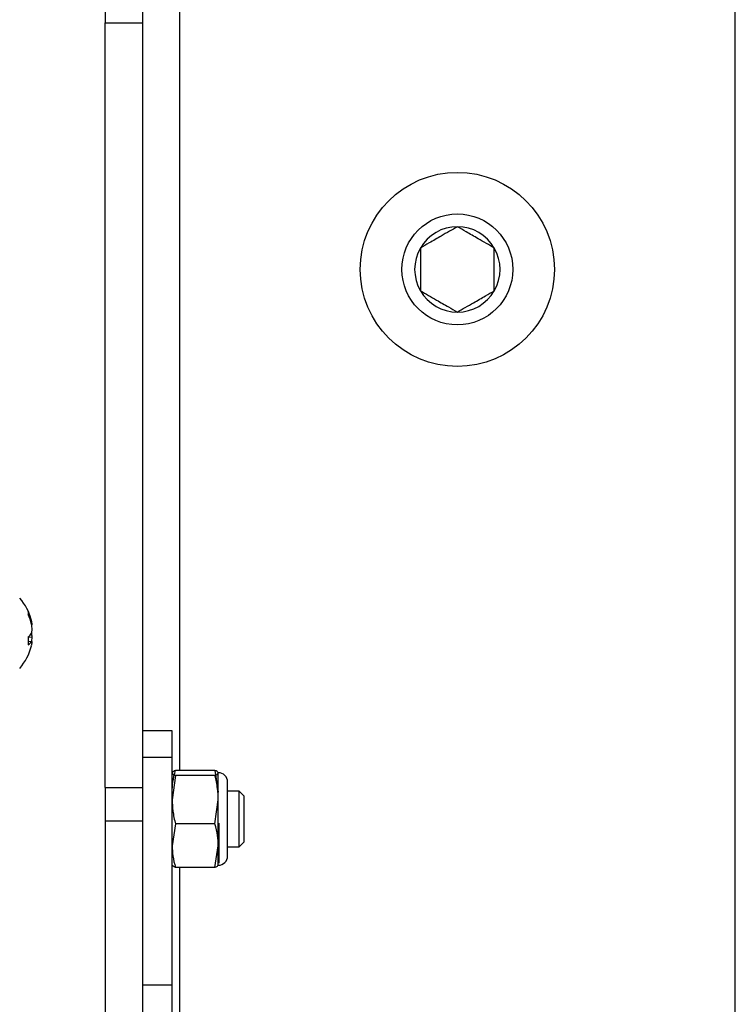
# Model space of a CAD drawing. Units: inches. Extents: x 0.4 to 16.6, y 0.2 to 10.8.
# Drawn here: x 7.1 to 7.1, y 4.8 to 5 of the extents above; entities that cross this region are included whole.
import ezdxf

# ---------------------------------------------------------------- set-up
doc = ezdxf.new("R2010")
doc.units = ezdxf.units.IN
doc.header["$MEASUREMENT"] = 0
doc.styles.add('SLDTEXTSTYLE1', font='TXT', dxfattribs={"width": 0.75})
doc.dimstyles.new('SLDDIMSTYLE2', dxfattribs={"dimtxt": 0.1377952755905512, "dimasz": 0.14, "dimexe": 0, "dimexo": 0.0625, "dimgap": 0.0344488188976378, "dimtad": 1, "dimlfac": 35, "dimrnd": 1e-09, "dimzin": 12, "dimdsep": 46, "dimtxsty": 'SLDTEXTSTYLE1', "dimblk1": 'CLOSED', "dimblk2": 'CLOSED', "dimsah": 1, "dimcen": 0.09, "dimadec": 0, "dimazin": 3, "dimtfac": 1, "dimtofl": 0, "dimtmove": 0, "dimatfit": 3, "dimldrblk": 'CLOSED', "dimfxl": 0, "dimfrac": 2, "dimtolj": 1, "dimtzin": 12, "dimarcsym": 0})

# ---------------------------------------------------------------- blocks, each defined once
blk = doc.blocks.new('_Closed')
at = {"color": 0, "linetype": 'ByBlock', "lineweight": -2}
for p, q in [((-1, 0.166667), (0, 0)), ((-1, 0.166667), (-1, -0.166667)), ((0, 0), (-1, -0.166667)), ((0, 0), (-1, 0))]:
    blk.add_line(p, q, dxfattribs=at)
blk = doc.blocks.new('_D_2')
at = {"color": 7, "linetype": 'Continuous', "lineweight": 0}
for p, q in [((7.180969037805081, 6.563146903958876), (7.972642069092984, 6.563146903958879)), ((7.933271990352842, 3.335846566501065), (7.933271990352827, 6.563146903958879)), ((7.508355387359019, 5.452871926109134), (7.508355387359019, 5.49485642443396)), ((7.508355387359019, 5.49485642443396), (7.727105387007024, 5.494856424433961)), ((7.727105387007024, 5.494856424433961), (7.727105387007024, 5.452871926109135)), ((7.508355387359021, 5.045610320829951), (7.508355387359021, 5.003625822505125)), ((7.727105387007025, 5.003625822505127), (7.727105387007025, 5.045610320829952)), ((7.508355387359021, 5.003625822505125), (7.727105387007025, 5.003625822505127)), ((7.167283443633193, 3.335846566501061), (7.972642069092999, 3.335846566501065))]:
    blk.add_line(p, q, dxfattribs=at)
at = {"color": 7, "linetype": 'Continuous', "lineweight": 18, "xscale": 0.14, "yscale": 0.14}
for p, rotation in [((7.933271990352827, 6.563146903958879, 0.2502047326039579), 90.00000000000065), ((7.933271990352842, 3.335846566501065, 0.2502047326039579), 270.0000000000007)]:
    blk.add_blockref('_Closed', p, dxfattribs=dict(at, rotation=rotation))
at = {"color": 7, "linetype": 'Continuous', "lineweight": 18, "char_height": 0.1377952755905512, "attachment_point": 1, "rotation": 90.00000000000027, "style": 'SLDTEXTSTYLE1'}
for s, insert in [('112.96', (7.755644545896064, 4.969248762965185)), ('2869', (7.549477949425179, 5.045610320829951))]:
    blk.add_mtext(s, dxfattribs=dict(at, insert=insert))

msp = doc.modelspace()

# ---------------------------------------------------------------- linework, layer by layer
at = {"color": 7, "linetype": 'Continuous', "lineweight": 25}
for p, q in [((7.065708640483584, 4.963146903958878), (7.065708640483584, 4.957432618244592)), ((7.070280069055013, 4.957432618244592), (7.070280069055013, 4.963146903958878)), ((7.074737211912153, 4.963108008543521), (7.074737211912153, 4.866466908593956)), ((7.142394354769296, 4.777420241597595), (7.142394354769296, 4.963108008543521)), ((7.065708640483584, 4.957432618244592), (7.070280069055013, 4.957432618244592)), ((7.065708640483584, 4.86437439310876), (7.065708640483584, 4.957432618244592)), ((7.070280069055013, 4.86437439310876), (7.070280069055013, 4.957432618244592)), ((7.056351214505147, 4.885780307617731), (7.056351214505147, 4.885415236361557)), ((7.056641585412367, 4.884661040276212), (7.056746254803239, 4.884666005198767)), ((7.056760258228543, 4.884190922293396), (7.056823757472399, 4.884196410241415)), ((7.056351214505147, 4.882709377954525), (7.056351214505147, 4.881752067005944)), ((7.056356724140671, 4.882714298763696), (7.056823757472399, 4.882696221619314)), ((7.056733487990813, 4.883150190849567), (7.056746254803239, 4.883149226376233)), ((7.056351214505147, 4.882184153009034), (7.056746254803239, 4.882149410345867)), ((7.073851497626439, 4.871276587706846), (7.070280069055011, 4.871276587706846)), ((7.073851497626439, 4.868088607693341), (7.073851497626439, 4.871276587706846)), ((7.070280069055011, 4.868088607693341), (7.073851497626439, 4.868088607693341)), ((7.073851497626439, 4.840359909637153), (7.073851497626439, 4.868088607693341)), ((7.073863159757528, 4.866211608476253), (7.07385149762644, 4.866186598955426)), ((7.074257223418159, 4.865856491709959), (7.073851497626442, 4.86290418840926)), ((7.079070068797613, 4.86646690859396), (7.074257223418163, 4.866466908593956)), ((7.079070068797608, 4.865856491709962), (7.074257223418159, 4.865856491709959)), ((7.079070068797613, 4.86646690859396), (7.079475794589327, 4.863819813735258)), ((7.079475794589327, 4.866186598955436), (7.079464132458242, 4.866211608476257)), ((7.07947579458932, 4.866161700151957), (7.079475794589326, 4.86618659895544)), ((7.079475794589321, 4.862904188409262), (7.07947579458932, 4.866161700151957)), ((7.065708640483584, 4.86437439310876), (7.070280069055013, 4.86437439310876)), ((7.065708640483584, 4.86437439310876), (7.065708640483584, 4.86033378293055)), ((7.070280069055013, 4.86033378293055), (7.070280069055013, 4.86437439310876)), ((7.080600653981901, 4.860139392769808), (7.080600653981901, 4.865061739562865)), ((7.082019101675934, 4.863936880170288), (7.080600653981901, 4.863936880170288)), ((7.082581531372221, 4.863374450474), (7.082019101675934, 4.863936880170288)), ((7.082019101675934, 4.858437441485366), (7.082019101675934, 4.863936880170288)), ((7.082581531372221, 4.863374450474), (7.082581531372221, 4.858791584903231)), ((7.079070068797607, 4.859951885108565), (7.079475794589321, 4.862904188409262)), ((7.079475794589318, 4.857304790249864), (7.079475794589321, 4.862904188409262)), ((7.065708640483584, 4.86033378293055), (7.070280069055013, 4.86033378293055)), ((7.065708640483584, 4.86033378293055), (7.065708640483584, 4.826855752641325)), ((7.070280069055012, 4.847102290878697), (7.070280069055013, 4.86033378293055)), ((7.074257223418158, 4.859951885108563), (7.073851497626439, 4.857304790249863)), ((7.079070068797607, 4.859951885108565), (7.074257223418158, 4.859951885108563)), ((7.07956150887504, 4.855199391755007), (7.07956150887504, 4.860058233614054)), ((7.080600653981901, 4.856062864422257), (7.080600653981901, 4.860139392769808)), ((7.082019101675934, 4.857187723814833), (7.082019101675934, 4.858437441485366)), ((7.082581531372221, 4.858791584903231), (7.082581531372221, 4.85775015351112)), ((7.07907006879761, 4.854657695391167), (7.079475794589318, 4.857304790249864)), ((7.079475794589326, 4.854938005029681), (7.079475794589318, 4.857304790249864)), ((7.080600653981901, 4.857187723814833), (7.082019101675934, 4.857187723814833)), ((7.082019101675934, 4.857187723814833), (7.082581531372221, 4.85775015351112)), ((7.073851497626439, 4.854938005029695), (7.073863159757528, 4.854912995508866)), ((7.079464132458244, 4.854912995508867), (7.079475794589328, 4.854938005029686)), ((7.07907006879761, 4.854657695391167), (7.07425722341816, 4.854657695391166)), ((7.074737211912153, 4.854657695391166), (7.074737211912153, 4.784662353809589)), ((7.070280069055011, 4.840359909637153), (7.070280069055012, 4.847102290878697)), ((7.070280069055011, 4.840359909637153), (7.073851497626439, 4.840359909637153)), ((7.070280069055013, 4.818856747061317), (7.070280069055011, 4.840359909637153)), ((7.073851497626439, 4.800704259470145), (7.073851497626439, 4.840359909637153))]:
    msp.add_line(p, q, dxfattribs=at)
for radius in [0.01181102362204722, 0.00674915635545581]:
    msp.add_circle((7.108565783340728, 4.927432618244592), radius, dxfattribs=at)
for centre, radius, start, end in [((7.108565783340728, 4.927432618244592), 0.005195502984832068, 89.9999999999902, 150.0000000000141), ((7.108565783340728, 4.927432618244592), 0.005195502984844481, 29.99999999993793, 89.9999999999902), ((7.108565783340728, 4.927432618244592), 0.005195502984831611, 150.0000000000141, 210.0000000000393), ((7.108565783340728, 4.927432618244592), 0.005195502984844481, 330.0000000000006, 29.99999999993793), ((7.108565783340728, 4.927432618244592), 0.005195502984832956, 210.0000000000393, 270.000000000089), ((7.108565783340728, 4.927432618244592), 0.005195502984836464, 270.000000000089, 330.0000000000006), ((7.05047271593572, 4.883160266896046), 0.006451717573766102, 13.74619303746006, 41.53156219959499), ((7.051296918344739, 4.883361292837727), 0.005603350978030591, 13.46462794768617, 25.5760408543081), ((7.0509667697926, 4.882909657813802), 0.005938869313383236, 13.30407286584122, 24.95427701491776), ((7.053459696655715, 4.883882393563103), 0.003378684899870119, 5.332794904640779, 13.4106078582898), ((7.050392597712239, 4.883190438529007), 0.006445778634072057, 3.859570800349313, 9.69837864128177), ((7.056654949739671, 4.884582382719133), 0.0004212728381754415, 282.5174048324357, 293.6224963596247), ((7.053619357819426, 4.883939407184964), 0.00321985434494776, 346.1989596052408, 354.3840457914426), ((7.055048243457091, 4.884223556983918), 0.001997616501014879, 310.7124297321133, 328.2137014423882), ((7.053619357819435, 4.882381126607132), 0.003219854344938581, 5.61595420852643, 13.80104039475166), ((7.050392597713035, 4.883130095262992), 0.006445778633271647, 350.3016213583601, 356.1404292000103), ((7.05047271593572, 4.883160266896046), 0.006451717573765221, 318.4684378004117, 346.2538069625064), ((7.055453873887202, 4.883039253520136), 0.001569098246424195, 304.8816379674005, 325.4514183932677), ((7.056654949739631, 4.881738151072841), 0.000421272838301158, 66.37750364193033, 77.48259516579287), ((7.053459696655841, 4.882438140228969), 0.003378684899742583, 346.589392141552, 354.6672050955211), ((7.079475794589326, 4.865061739562865), 0.001124859392575672, 359.9999999997746, 90), ((7.079475794589326, 4.856062864422257), 0.001124859392575672, 270.0000000000008, 1.809608391565894e-10)]:
    msp.add_arc(centre, radius, start, end, dxfattribs=at)
for points, knots in [([(7.108565783340729, 4.932628121229424), (7.107921631482155, 4.932256219980477), (7.106819450206649, 4.931619875324365), (7.105217268079894, 4.930694855042199), (7.104419832477648, 4.930234455382578), (7.104066345770425, 4.930030369737007)], [0, 0, 0, 0, 0.4391307679090649, 0.7513782712032436, 0.9999999999999999, 0.9999999999999999, 0.9999999999999999, 0.9999999999999999]), ([(7.113065220911044, 4.930030369737009), (7.112421069052466, 4.930402270985956), (7.111318887776956, 4.931038615642065), (7.109716705650197, 4.931963635924232), (7.108919270047951, 4.932424035583853), (7.108565783340729, 4.932628121229424)], [0, 0, 0, 0, 0.4391307679101192, 0.7513782712042855, 1, 1, 1, 1]), ([(7.104066345770425, 4.930030369737007), (7.104066345770427, 4.929775771387351), (7.104066345770431, 4.928970152410161), (7.104066345770428, 4.927489988014234), (7.104066345770428, 4.925958746929655), (7.104066345770432, 4.92513077347444), (7.104066345770433, 4.924834866752176)], [0, 0, 0, 0, 0.156025489220012, 0.4937074227345751, 0.8190577534798869, 1, 1, 1, 1]), ([(7.113065220911034, 4.924834866752174), (7.113065220911036, 4.925130773474438), (7.113065220911037, 4.925958746929653), (7.113065220911037, 4.927489988014233), (7.113065220911029, 4.928970152410161), (7.11306522091104, 4.929775771387352), (7.113065220911044, 4.930030369737009)], [0, 0, 0, 0, 0.180942246519882, 0.5062925772656367, 0.8439745107793055, 0.9999999999999999, 0.9999999999999999, 0.9999999999999999, 0.9999999999999999]), ([(7.104066345770433, 4.924834866752176), (7.104710497629005, 4.924462965503228), (7.105812678904509, 4.923826620847114), (7.107414861031264, 4.922901600564948), (7.108212296633512, 4.92244120090533), (7.108565783340736, 4.922237115259759)], [0, 0, 0, 0, 0.4391307679088606, 0.75137827120343, 1, 1, 1, 1]), ([(7.108565783340736, 4.922237115259759), (7.109209935199311, 4.922609016508705), (7.110312116474818, 4.923245361164811), (7.111914298601567, 4.924170381446985), (7.112711734203812, 4.924630781106603), (7.113065220911034, 4.924834866752174)], [0, 0, 0, 0, 0.4391307679099502, 0.7513782712034686, 1, 1, 1, 1]), ([(7.073851497626448, 4.863819813735256), (7.073868993470558, 4.864231663636386), (7.073906883262611, 4.865123584426976), (7.074134636588711, 4.865996868697174), (7.074257223418163, 4.866466908593956)], [0, 0, 0, 0, 0.4617561396417291, 1, 1, 1, 1]), ([(7.07385149762644, 4.866161700151956), (7.073896449834354, 4.866085105049382), (7.073956787352953, 4.865982294561519), (7.074196181031764, 4.865882052244008), (7.074257223418159, 4.865856491709959)], [0, 0, 0, 0, 0.7450125387680788, 1, 1, 1, 1]), ([(7.074257223418163, 4.866466908593956), (7.074161431568823, 4.86642657546776), (7.073961532288556, 4.86634240794252), (7.073916546789651, 4.866256255116624), (7.073893118367532, 4.866211386774132)], [0, 0, 0, 0, 0.4792005714741558, 1, 1, 1, 1]), ([(7.07947579458932, 4.866161700151957), (7.079446541010281, 4.866223233846572), (7.07939764879054, 4.866326076610346), (7.079163942210857, 4.866426550882008), (7.079070068797613, 4.86646690859396)], [0, 0, 0, 0, 0.5983278974346049, 1, 1, 1, 1]), ([(7.079070068797608, 4.865856491709962), (7.079131111183999, 4.865882052244011), (7.079370504862794, 4.865982294561518), (7.079430842381401, 4.866085105049382), (7.07947579458932, 4.866161700151957)], [0, 0, 0, 0, 0.2549874612319936, 1, 1, 1, 1]), ([(7.079475794589321, 4.862904188409262), (7.079458298745209, 4.8633635243558), (7.079420408953151, 4.864358283076051), (7.079192655627055, 4.86533225649634), (7.079070068797608, 4.865856491709962)], [0, 0, 0, 0, 0.4617561396423363, 1, 1, 1, 1]), ([(7.073851497626442, 4.86290418840926), (7.073868993470553, 4.862444852462722), (7.073906883262608, 4.86145009374247), (7.074134636588709, 4.860476120322184), (7.074257223418158, 4.859951885108563)], [0, 0, 0, 0, 0.4617561396427502, 0.9999999999999999, 0.9999999999999999, 0.9999999999999999, 0.9999999999999999]), ([(7.079475794589318, 4.857304790249864), (7.079458298745205, 4.857716640150994), (7.079420408953146, 4.858608560941584), (7.079192655627052, 4.859481845211784), (7.079070068797607, 4.859951885108565)], [0, 0, 0, 0, 0.4617561396427844, 1, 1, 1, 1]), ([(7.073851497626439, 4.857304790249863), (7.073868993470552, 4.856892940348732), (7.073906883262612, 4.856001019558142), (7.074134636588711, 4.855127735287945), (7.07425722341816, 4.854657695391166)], [0, 0, 0, 0, 0.4617561396426488, 1, 1, 1, 1]), ([(7.07425722341816, 4.854657695391166), (7.074195438502873, 4.854683245275257), (7.073992049438981, 4.854767352649747), (7.073938958386261, 4.854853615721622), (7.073901995173124, 4.854913674058168)], [0, 0, 0, 0, 0.3037769784896291, 1, 1, 1, 1]), ([(7.079475794589328, 4.854962903833163), (7.07943084238141, 4.85488630873059), (7.079370504862807, 4.854783498242728), (7.079131111184003, 4.854683255925217), (7.07907006879761, 4.854657695391167)], [0, 0, 0, 0, 0.745012538768072, 0.9999999999999999, 0.9999999999999999, 0.9999999999999999, 0.9999999999999999])]:
    msp.add_open_spline(points, degree=3, knots=knots, dxfattribs=at)

# ---------------------------------------------------------------- dimensions: what is measured, and where the dimension line sits
at = {"color": 7, "linetype": 'Continuous', "lineweight": 18}
dim = msp.add_linear_dim(base=(7.933271990352826, 6.56314690395888), p1=(7.127913364893035, 3.335846566501061), p2=(7.141598959064924, 6.563146903958876), angle=90.0000000000002, dimstyle='SLDDIMSTYLE2', dxfattribs=at)
dim.commit()
dim.dimension.update_dxf_attribs({"geometry": '_D_2', "text_midpoint": (7.933271990352832, 5.249241109719707), "dimtype": 160})

doc.saveas('drawing.dxf')
